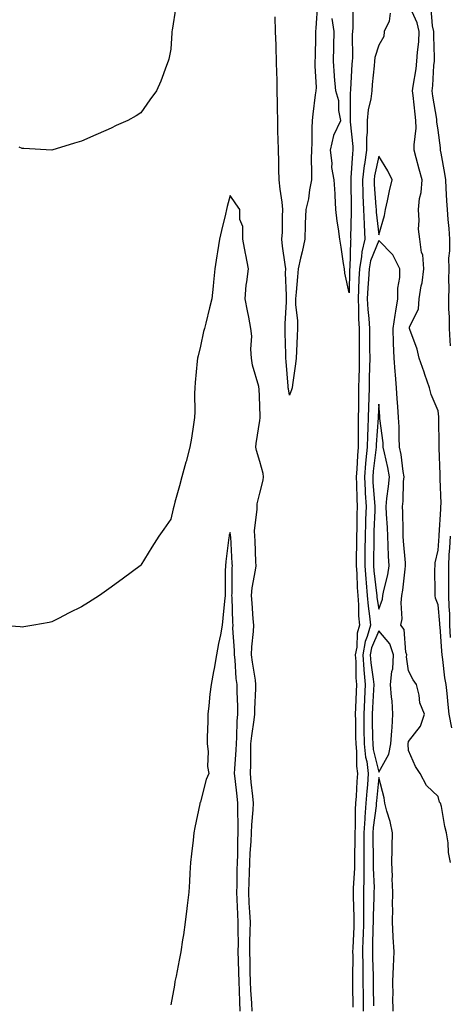
# Model space of a CAD drawing. Units: inches. Extents: x 984323 to 986963, y 7319018 to 7321658.
# Drawn here: x 985507 to 985652, y 7320024 to 7320356 of the extents above; entities that cross this region are included whole.
import ezdxf

# ---------------------------------------------------------------- set-up
doc = ezdxf.new("R2010")
doc.units = ezdxf.units.IN
doc.header["$MEASUREMENT"] = 0
doc.layers.add('Contour_98437319', color=7, linetype='Continuous', true_color=0xe75a46)

msp = doc.modelspace()

# ---------------------------------------------------------------- linework, layer by layer
at = {"layer": 'Contour_98437319'}
for points in [[(985559.79, 7320360.18, 3235), (985558.54, 7320352.41, 3235), (985558.49, 7320351.92, 3235), (985558.48, 7320351.49, 3235), (985558.05, 7320345.92, 3235), (985557.38, 7320342.59, 3235), (985557.19, 7320341.92, 3235), (985556.63, 7320340.5, 3235), (985554.73, 7320335.24, 3235), (985553.33, 7320331.92, 3235), (985551.03, 7320328.94, 3235), (985548.05, 7320324.49, 3235), (985546.48, 7320323.5, 3235), (985543.63, 7320321.92, 3235), (985539.73, 7320320.24, 3235), (985538.05, 7320319.4, 3235), (985533.6, 7320317.47, 3235), (985532.83, 7320317.14, 3235), (985528.05, 7320314.99, 3235), (985525.65, 7320314.32, 3235), (985518.05, 7320311.92, 3235), (985508.64, 7320312.51, 3235), (985508.05, 7320312.55, 3235), (985507.05, 7320312.92, 3235)], [(985607.47, 7320361.35, 3235), (985606.89, 7320353.08, 3235), (985606.81, 7320351.92, 3235), (985606.76, 7320350.63, 3235), (985606.65, 7320343.32, 3235), (985606.59, 7320341.92, 3235), (985606.53, 7320340.39, 3235), (985606.94, 7320333.03, 3235), (985606.87, 7320331.92, 3235), (985606.71, 7320330.58, 3235), (985605.88, 7320324.08, 3235), (985605.64, 7320321.92, 3235), (985605.51, 7320319.39, 3235), (985605.51, 7320314.45, 3235), (985605.37, 7320311.92, 3235), (985605.32, 7320309.19, 3235), (985605.46, 7320304.5, 3235), (985605.4, 7320301.92, 3235), (985604.75, 7320298.61, 3235), (985604.4, 7320295.58, 3235), (985603.51, 7320291.92, 3235), (985603.33, 7320287.2, 3235), (985603.27, 7320286.69, 3235), (985603.13, 7320281.92, 3235), (985602.31, 7320277.66, 3235), (985601.71, 7320275.58, 3235), (985600.89, 7320271.92, 3235), (985600.67, 7320269.3, 3235), (985600.23, 7320264.1, 3235), (985600.05, 7320261.92, 3235), (985600.09, 7320259.88, 3235), (985600.69, 7320254.55, 3235), (985600.72, 7320251.92, 3235), (985600.62, 7320249.36, 3235), (985600.37, 7320244.24, 3235), (985600.28, 7320241.92, 3235), (985600.02, 7320239.95, 3235), (985599.05, 7320232.92, 3235), (985598.92, 7320231.92, 3235), (985598.75, 7320231.21, 3235), (985598.05, 7320229.41, 3235), (985597.65, 7320231.52, 3235), (985597.61, 7320231.92, 3235), (985597.54, 7320232.43, 3235), (985596.91, 7320240.78, 3235), (985596.74, 7320241.92, 3235), (985596.76, 7320243.21, 3235), (985596.57, 7320250.44, 3235), (985596.59, 7320251.92, 3235), (985596.56, 7320253.41, 3235), (985597.01, 7320260.88, 3235), (985596.98, 7320261.92, 3235), (985597.01, 7320262.96, 3235), (985596.69, 7320270.57, 3235), (985596.74, 7320271.92, 3235), (985596.59, 7320273.39, 3235), (985595.72, 7320279.59, 3235), (985595.48, 7320281.92, 3235), (985595.63, 7320284.34, 3235), (985595.7, 7320289.56, 3235), (985595.81, 7320291.92, 3235), (985595.51, 7320294.45, 3235), (985594.9, 7320298.77, 3235), (985594.54, 7320301.92, 3235), (985594.49, 7320305.48, 3235), (985594.38, 7320308.24, 3235), (985594.32, 7320311.92, 3235), (985594.24, 7320315.73, 3235), (985594.12, 7320317.99, 3235), (985594.05, 7320321.92, 3235), (985594.04, 7320325.93, 3235), (985593.94, 7320327.81, 3235), (985593.93, 7320331.92, 3235), (985593.87, 7320336.09, 3235), (985593.75, 7320337.62, 3235), (985593.69, 7320341.92, 3235), (985593.53, 7320346.44, 3235), (985593.5, 7320347.37, 3235), (985593.33, 7320351.92, 3235), (985593.16, 7320356.82, 3235)], [(985619.31, 7320360.66, 3235), (985619.3, 7320353.17, 3235), (985619.25, 7320351.92, 3235), (985619.07, 7320350.9, 3235), (985619.22, 7320343.09, 3235), (985619.08, 7320341.92, 3235), (985619, 7320340.97, 3235), (985618.55, 7320332.42, 3235), (985618.51, 7320331.92, 3235), (985618.46, 7320331.51, 3235), (985618.47, 7320322.34, 3235), (985618.43, 7320321.92, 3235), (985618.43, 7320321.54, 3235), (985619.35, 7320313.21, 3235), (985619.35, 7320311.92, 3235), (985619.18, 7320310.79, 3235), (985618.71, 7320302.59, 3235), (985618.64, 7320301.92, 3235), (985618.66, 7320301.31, 3235), (985618.73, 7320292.6, 3235), (985618.76, 7320291.92, 3235), (985618.79, 7320291.17, 3235), (985618.58, 7320282.45, 3235), (985618.61, 7320281.92, 3235), (985618.49, 7320281.48, 3235), (985618.28, 7320272.15, 3235), (985618.25, 7320271.92, 3235), (985618.24, 7320271.74, 3235), (985618.05, 7320263.88, 3235), (985616.69, 7320270.56, 3235), (985616.5, 7320271.92, 3235), (985616.21, 7320273.76, 3235), (985615.38, 7320279.26, 3235), (985614.96, 7320281.92, 3235), (985614.47, 7320285.5, 3235), (985614.11, 7320287.98, 3235), (985613.58, 7320291.92, 3235), (985613.34, 7320296.62, 3235), (985613.38, 7320297.26, 3235), (985613.09, 7320301.92, 3235), (985612.28, 7320306.15, 3235), (985612.36, 7320307.61, 3235), (985611.81, 7320311.92, 3235), (985612.99, 7320316.86, 3235), (985612.99, 7320316.98, 3235), (985615.25, 7320321.92, 3235), (985614.62, 7320325.35, 3235), (985614.66, 7320328.53, 3235), (985613.66, 7320331.92, 3235), (985613.18, 7320336.79, 3235), (985613.11, 7320336.98, 3235), (985612.84, 7320341.92, 3235), (985612.92, 7320346.8, 3235), (985612.91, 7320347.06, 3235), (985613.02, 7320351.92, 3235), (985612.4, 7320356.26, 3235)], [(985652.6, 7320117.37, 3236), (985651.75, 7320121.92, 3236), (985651.35, 7320125.22, 3236), (985651.08, 7320128.9, 3236), (985650.74, 7320131.92, 3236), (985650.28, 7320134.15, 3236), (985649.59, 7320140.37, 3236), (985649.33, 7320141.92, 3236), (985649.25, 7320143.12, 3236), (985648.66, 7320151.32, 3236), (985648.62, 7320151.92, 3236), (985648.61, 7320152.48, 3236), (985648.05, 7320158.73, 3236), (985647.18, 7320161.05, 3236), (985646.99, 7320161.92, 3236), (985647.08, 7320162.89, 3236), (985646.96, 7320170.82, 3236), (985647.04, 7320171.92, 3236), (985647.05, 7320172.92, 3236), (985648.05, 7320177.23, 3236), (985648.36, 7320181.92, 3236), (985648.36, 7320182.23, 3236), (985648.96, 7320191.01, 3236), (985648.97, 7320191.92, 3236), (985649.02, 7320192.89, 3236), (985648.73, 7320201.24, 3236), (985648.76, 7320201.92, 3236), (985648.76, 7320202.63, 3236), (985648.35, 7320211.62, 3236), (985648.34, 7320211.92, 3236), (985648.37, 7320212.24, 3236), (985648.26, 7320221.71, 3236), (985648.28, 7320221.92, 3236), (985648.27, 7320222.14, 3236), (985648.05, 7320224.14, 3236), (985645.73, 7320229.6, 3236), (985645.08, 7320231.92, 3236), (985643.58, 7320236.39, 3236), (985643.32, 7320237.19, 3236), (985641.64, 7320241.92, 3236), (985641.01, 7320244.88, 3236), (985638.46, 7320251.51, 3236), (985638.34, 7320251.92, 3236), (985638.4, 7320252.27, 3236), (985641.44, 7320258.54, 3236), (985641.7, 7320261.92, 3236), (985642.37, 7320266.24, 3236), (985642.68, 7320267.29, 3236), (985643.19, 7320271.92, 3236), (985642.83, 7320276.7, 3236), (985642.48, 7320277.48, 3236), (985641.82, 7320281.92, 3236), (985641.46, 7320285.33, 3236), (985641.68, 7320288.29, 3236), (985641.4, 7320291.92, 3236), (985641.8, 7320295.67, 3236), (985642.3, 7320297.67, 3236), (985642.62, 7320301.92, 3236), (985641.69, 7320305.56, 3236), (985640.63, 7320309.34, 3236), (985639.94, 7320311.92, 3236), (985639.92, 7320313.79, 3236), (985640.6, 7320319.38, 3236), (985640.57, 7320321.92, 3236), (985640.26, 7320324.13, 3236), (985639.61, 7320330.36, 3236), (985639.41, 7320331.92, 3236), (985639.6, 7320333.47, 3236), (985640.62, 7320339.35, 3236), (985640.91, 7320341.92, 3236), (985641.06, 7320344.92, 3236), (985641.53, 7320348.45, 3236), (985641.66, 7320351.92, 3236), (985640.99, 7320354.86, 3236), (985638.05, 7320361.3, 3236)], [(985652.15, 7320246.03, 3235), (985652.1, 7320247.87, 3235), (985651.87, 7320251.92, 3235), (985651.89, 7320255.76, 3235), (985651.6, 7320258.37, 3235), (985651.62, 7320261.92, 3235), (985651.7, 7320265.57, 3235), (985651.61, 7320268.35, 3235), (985651.7, 7320271.92, 3235), (985651.64, 7320275.51, 3235), (985651.99, 7320277.98, 3235), (985651.95, 7320281.92, 3235), (985651.7, 7320285.57, 3235), (985651.36, 7320288.6, 3235), (985651.13, 7320291.92, 3235), (985650.99, 7320294.86, 3235), (985650.77, 7320299.2, 3235), (985650.64, 7320301.92, 3235), (985650.25, 7320304.12, 3235), (985649.04, 7320310.93, 3235), (985648.86, 7320311.92, 3235), (985648.83, 7320312.7, 3235), (985648.05, 7320318.67, 3235), (985647.64, 7320321.51, 3235), (985647.64, 7320321.92, 3235), (985647.57, 7320322.4, 3235), (985646.23, 7320330.1, 3235), (985646, 7320331.92, 3235), (985646.22, 7320333.75, 3235), (985646.63, 7320340.51, 3235), (985646.79, 7320341.92, 3235), (985646.85, 7320343.12, 3235), (985646.53, 7320350.4, 3235), (985646.59, 7320351.92, 3235), (985646.16, 7320353.82, 3235), (985645.65, 7320359.52, 3235)], [(985631.9, 7320358.07, 3236), (985631.56, 7320355.43, 3236), (985629.89, 7320351.92, 3236), (985629.78, 7320350.19, 3236), (985628.05, 7320347.34, 3236), (985626.74, 7320343.22, 3236), (985626.58, 7320341.92, 3236), (985626.46, 7320340.33, 3236), (985625.86, 7320334.11, 3236), (985625.7, 7320331.92, 3236), (985625.34, 7320329.21, 3236), (985624.49, 7320325.49, 3236), (985624.11, 7320321.92, 3236), (985624.12, 7320317.99, 3236), (985623.92, 7320316.05, 3236), (985623.93, 7320311.92, 3236), (985623.23, 7320307.1, 3236), (985623.17, 7320306.8, 3236), (985622.55, 7320301.92, 3236), (985622.75, 7320297.23, 3236), (985622.75, 7320296.62, 3236), (985622.95, 7320291.92, 3236), (985623.16, 7320287.03, 3236), (985623.19, 7320286.78, 3236), (985623.42, 7320281.92, 3236), (985622.31, 7320277.67, 3236), (985622.27, 7320276.14, 3236), (985621.52, 7320271.92, 3236), (985621.33, 7320268.64, 3236), (985621.25, 7320265.12, 3236), (985621.08, 7320261.92, 3236), (985621.26, 7320258.71, 3236), (985621.29, 7320255.16, 3236), (985621.49, 7320251.92, 3236), (985621.51, 7320248.46, 3236), (985621.49, 7320245.35, 3236), (985621.51, 7320241.92, 3236), (985621.43, 7320238.55, 3236), (985621.35, 7320235.22, 3236), (985621.27, 7320231.92, 3236), (985621.21, 7320228.76, 3236), (985621.21, 7320225.09, 3236), (985621.16, 7320221.92, 3236), (985621.08, 7320218.89, 3236), (985621.17, 7320215.05, 3236), (985621.11, 7320211.92, 3236), (985620.85, 7320209.12, 3236), (985620.65, 7320204.52, 3236), (985620.43, 7320201.92, 3236), (985620.56, 7320199.42, 3236), (985620.65, 7320194.52, 3236), (985620.79, 7320191.92, 3236), (985620.71, 7320189.26, 3236), (985620.62, 7320184.49, 3236), (985620.54, 7320181.92, 3236), (985620.52, 7320179.45, 3236), (985620.49, 7320174.37, 3236), (985620.47, 7320171.92, 3236), (985620.66, 7320169.32, 3236), (985620.76, 7320164.63, 3236), (985620.97, 7320161.92, 3236), (985621.22, 7320158.75, 3236), (985621.24, 7320155.12, 3236), (985621.55, 7320151.92, 3236), (985620.77, 7320149.19, 3236), (985620.63, 7320144.5, 3236), (985620.14, 7320141.92, 3236), (985620.31, 7320139.66, 3236), (985620.34, 7320134.21, 3236), (985620.53, 7320131.92, 3236), (985620.42, 7320129.55, 3236), (985620.25, 7320124.12, 3236), (985620.15, 7320121.92, 3236), (985620.19, 7320119.78, 3236), (985620.28, 7320114.15, 3236), (985620.33, 7320111.92, 3236), (985620.58, 7320109.39, 3236), (985620.53, 7320104.41, 3236), (985620.86, 7320101.92, 3236), (985620.67, 7320099.31, 3236), (985620.42, 7320094.29, 3236), (985620.25, 7320091.92, 3236), (985620.11, 7320089.86, 3236), (985620.14, 7320084.01, 3236), (985620.01, 7320081.92, 3236), (985620.01, 7320079.96, 3236), (985619.92, 7320073.8, 3236), (985619.93, 7320071.92, 3236), (985619.91, 7320070.06, 3236), (985619.44, 7320063.3, 3236), (985619.42, 7320061.92, 3236), (985619.41, 7320060.56, 3236), (985619.71, 7320053.58, 3236), (985619.71, 7320051.92, 3236), (985619.66, 7320050.31, 3236), (985619.31, 7320043.18, 3236), (985619.27, 7320041.92, 3236), (985619.28, 7320040.69, 3236), (985619.22, 7320033.09, 3236), (985619.23, 7320031.92, 3236), (985619.25, 7320030.71, 3236), (985619.36, 7320023.22, 3236)], [(985585.52, 7320021.92, 3236), (985585.39, 7320024.57, 3236), (985585.05, 7320028.93, 3236), (985584.92, 7320031.92, 3236), (985584.84, 7320035.13, 3236), (985584.76, 7320038.62, 3236), (985584.66, 7320041.92, 3236), (985584.7, 7320045.27, 3236), (985584.84, 7320048.71, 3236), (985584.88, 7320051.92, 3236), (985584.69, 7320055.28, 3236), (985584.48, 7320058.35, 3236), (985584.29, 7320061.92, 3236), (985584.42, 7320065.56, 3236), (985584.59, 7320068.46, 3236), (985584.72, 7320071.92, 3236), (985584.84, 7320075.13, 3236), (985585.14, 7320079.01, 3236), (985585.25, 7320081.92, 3236), (985585.33, 7320084.65, 3236), (985585.83, 7320089.7, 3236), (985585.9, 7320091.92, 3236), (985585.65, 7320094.33, 3236), (985585.17, 7320099.04, 3236), (985584.86, 7320101.92, 3236), (985584.97, 7320104.99, 3236), (985584.96, 7320108.83, 3236), (985585.07, 7320111.92, 3236), (985585.3, 7320114.67, 3236), (985586.16, 7320120.03, 3236), (985586.33, 7320121.92, 3236), (985586.34, 7320123.63, 3236), (985586.72, 7320130.59, 3236), (985586.72, 7320131.92, 3236), (985586.54, 7320133.43, 3236), (985585.55, 7320139.42, 3236), (985585.28, 7320141.92, 3236), (985585.33, 7320144.64, 3236), (985585.93, 7320149.8, 3236), (985585.98, 7320151.92, 3236), (985585.85, 7320154.11, 3236), (985585.43, 7320159.3, 3236), (985585.29, 7320161.92, 3236), (985585.51, 7320164.46, 3236), (985586.62, 7320170.5, 3236), (985586.77, 7320171.92, 3236), (985586.71, 7320173.26, 3236), (985586.42, 7320180.29, 3236), (985586.34, 7320181.92, 3236), (985586.3, 7320183.67, 3236), (985587.13, 7320191, 3236), (985587.1, 7320191.92, 3236), (985587.16, 7320192.81, 3236), (985588.05, 7320196.43, 3236), (985589.22, 7320200.75, 3236), (985589.31, 7320201.92, 3236), (985589.14, 7320203.01, 3236), (985588.05, 7320207.06, 3236), (985586.94, 7320210.81, 3236), (985586.69, 7320211.92, 3236), (985586.8, 7320213.17, 3236), (985588.05, 7320220.87, 3236), (985588.19, 7320221.79, 3236), (985588.19, 7320221.92, 3236), (985588.17, 7320222.04, 3236), (985588.05, 7320225.97, 3236), (985587.78, 7320231.65, 3236), (985587.75, 7320231.92, 3236), (985587.68, 7320232.29, 3236), (985585.61, 7320239.48, 3236), (985585.29, 7320241.92, 3236), (985585.01, 7320244.96, 3236), (985585.39, 7320249.26, 3236), (985585.04, 7320251.92, 3236), (985584.31, 7320255.66, 3236), (985583.9, 7320257.77, 3236), (985583.08, 7320261.92, 3236), (985583.48, 7320266.49, 3236), (985583.71, 7320267.58, 3236), (985584.18, 7320271.92, 3236), (985583.32, 7320276.64, 3236), (985583.25, 7320277.12, 3236), (985582.36, 7320281.92, 3236), (985582.32, 7320286.19, 3236), (985581.34, 7320288.62, 3236), (985581.27, 7320291.92, 3236), (985580.02, 7320293.89, 3236), (985578.05, 7320296.69, 3236), (985577.05, 7320292.92, 3236), (985576.82, 7320291.92, 3236), (985576.47, 7320290.34, 3236), (985575.13, 7320284.84, 3236), (985574.52, 7320281.92, 3236), (985573.84, 7320277.71, 3236), (985573.62, 7320276.35, 3236), (985572.89, 7320271.92, 3236), (985572.5, 7320267.46, 3236), (985572.29, 7320266.16, 3236), (985571.87, 7320261.92, 3236), (985571.12, 7320258.85, 3236), (985569.84, 7320253.71, 3236), (985569.4, 7320251.92, 3236), (985569.06, 7320250.91, 3236), (985568.05, 7320245.87, 3236), (985567.27, 7320242.7, 3236), (985567.06, 7320241.92, 3236), (985567.01, 7320240.88, 3236), (985566.25, 7320233.71, 3236), (985566.17, 7320231.92, 3236), (985566.1, 7320229.97, 3236), (985566.15, 7320223.82, 3236), (985566.07, 7320221.92, 3236), (985565.7, 7320219.57, 3236), (985565, 7320214.97, 3236), (985564.52, 7320211.92, 3236), (985563.22, 7320207.09, 3236), (985563.15, 7320206.82, 3236), (985561.76, 7320201.92, 3236), (985561.06, 7320198.92, 3236), (985559.45, 7320193.32, 3236), (985559.09, 7320191.92, 3236), (985558.86, 7320191.11, 3236), (985558.05, 7320187.6, 3236), (985555.7, 7320184.28, 3236), (985554.12, 7320181.92, 3236), (985551.76, 7320178.2, 3236), (985548.05, 7320172.1, 3236), (985547.95, 7320172.02, 3236), (985547.83, 7320171.92, 3236), (985542.22, 7320167.75, 3236), (985538.05, 7320164.71, 3236), (985536.41, 7320163.56, 3236), (985534.1, 7320161.92, 3236), (985530.37, 7320159.6, 3236), (985528.05, 7320158.09, 3236), (985523.92, 7320156.05, 3236), (985520.28, 7320154.14, 3236), (985518.05, 7320153.01, 3236), (985517.12, 7320152.84, 3236), (985512.05, 7320151.92, 3236), (985508.6, 7320151.38, 3236), (985508.05, 7320151.28, 3236), (985507.45, 7320151.32, 3236), (985499.48, 7320151.92, 3236)], [(985652.16, 7320071.92, 3237), (985651.5, 7320075.36, 3237), (985651.36, 7320078.61, 3237), (985650.85, 7320081.92, 3237), (985650.25, 7320084.12, 3237), (985649.12, 7320090.85, 3237), (985648.87, 7320091.92, 3237), (985648.47, 7320092.34, 3237), (985648.05, 7320094.25, 3237), (985644.08, 7320097.95, 3237), (985642.02, 7320101.92, 3237), (985640.46, 7320104.33, 3237), (985638.05, 7320109.74, 3237), (985637.96, 7320111.84, 3237), (985637.98, 7320111.92, 3237), (985637.99, 7320111.98, 3237), (985638.05, 7320112.68, 3237), (985642.07, 7320117.89, 3237), (985643.45, 7320121.92, 3237), (985641.87, 7320125.74, 3237), (985641.67, 7320128.29, 3237), (985640.76, 7320131.92, 3237), (985639.68, 7320133.55, 3237), (985638.05, 7320136.5, 3237), (985637.42, 7320141.28, 3237), (985637.45, 7320141.92, 3237), (985637.16, 7320142.81, 3237), (985636.6, 7320150.47, 3237), (985635.5, 7320151.92, 3237), (985635.92, 7320154.04, 3237), (985635.55, 7320159.42, 3237), (985635.87, 7320161.92, 3237), (985636.2, 7320163.76, 3237), (985636.9, 7320170.77, 3237), (985637.08, 7320171.92, 3237), (985637.02, 7320172.95, 3237), (985636.4, 7320180.27, 3237), (985636.31, 7320181.92, 3237), (985636.23, 7320183.74, 3237), (985636.15, 7320190.01, 3237), (985636.06, 7320191.92, 3237), (985636.23, 7320193.74, 3237), (985636.42, 7320200.29, 3237), (985636.56, 7320201.92, 3237), (985636.25, 7320203.72, 3237), (985635.54, 7320209.41, 3237), (985635.06, 7320211.92, 3237), (985634.88, 7320215.1, 3237), (985634.89, 7320218.76, 3237), (985634.66, 7320221.92, 3237), (985634.43, 7320225.54, 3237), (985634.27, 7320228.15, 3237), (985634.03, 7320231.92, 3237), (985633.67, 7320236.31, 3237), (985633.53, 7320237.4, 3237), (985633.19, 7320241.92, 3237), (985633.02, 7320246.9, 3237), (985633.03, 7320246.94, 3237), (985632.88, 7320251.92, 3237), (985633.62, 7320256.35, 3237), (985633.81, 7320257.69, 3237), (985634.5, 7320261.92, 3237), (985634.51, 7320265.45, 3237), (985635.14, 7320269.01, 3237), (985635.17, 7320271.92, 3237), (985632.78, 7320276.65, 3237), (985628.05, 7320281.53, 3237), (985625.29, 7320274.68, 3237), (985624.79, 7320271.92, 3237), (985624.59, 7320268.46, 3237), (985624.35, 7320265.62, 3237), (985624.15, 7320261.92, 3237), (985624.37, 7320258.23, 3237), (985624.69, 7320255.28, 3237), (985624.9, 7320251.92, 3237), (985624.92, 7320248.79, 3237), (985624.99, 7320244.98, 3237), (985625.01, 7320241.92, 3237), (985624.93, 7320238.8, 3237), (985624.85, 7320235.12, 3237), (985624.78, 7320231.92, 3237), (985624.71, 7320228.58, 3237), (985624.58, 7320225.39, 3237), (985624.51, 7320221.92, 3237), (985624.43, 7320218.29, 3237), (985624.24, 7320215.73, 3237), (985624.15, 7320211.92, 3237), (985623.75, 7320207.63, 3237), (985623.59, 7320206.38, 3237), (985623.22, 7320201.92, 3237), (985623.45, 7320197.32, 3237), (985623.52, 7320196.45, 3237), (985623.76, 7320191.92, 3237), (985623.63, 7320187.5, 3237), (985623.59, 7320186.39, 3237), (985623.45, 7320181.92, 3237), (985623.41, 7320177.28, 3237), (985623.4, 7320176.57, 3237), (985623.35, 7320171.92, 3237), (985623.66, 7320167.53, 3237), (985623.83, 7320166.14, 3237), (985624.16, 7320161.92, 3237), (985624.45, 7320158.32, 3237), (985624.99, 7320154.97, 3237), (985625.28, 7320151.92, 3237), (985624.2, 7320148.07, 3237), (985623.52, 7320146.45, 3237), (985622.67, 7320141.92, 3237), (985623.02, 7320136.94, 3237), (985623.02, 7320136.9, 3237), (985623.44, 7320131.92, 3237), (985623.23, 7320127.09, 3237), (985623.21, 7320126.77, 3237), (985622.99, 7320121.92, 3237), (985623.08, 7320116.95, 3237), (985623.08, 7320116.89, 3237), (985623.18, 7320111.92, 3237), (985623.63, 7320107.5, 3237), (985623.99, 7320105.98, 3237), (985624.52, 7320101.92, 3237), (985624.23, 7320098.11, 3237), (985624.03, 7320095.95, 3237), (985623.73, 7320091.92, 3237), (985623.41, 7320087.28, 3237), (985623.32, 7320086.65, 3237), (985623.04, 7320081.92, 3237), (985623.06, 7320071.92, 3237), (985623, 7320066.97, 3237), (985622.99, 7320066.86, 3237), (985622.93, 7320061.92, 3237), (985622.91, 7320057.06, 3237), (985622.92, 7320056.8, 3237), (985622.91, 7320051.92, 3237), (985622.77, 7320047.2, 3237), (985622.74, 7320046.61, 3237), (985622.6, 7320041.92, 3237), (985622.65, 7320037.32, 3237), (985622.64, 7320036.51, 3237), (985622.7, 7320031.92, 3237), (985622.78, 7320027.19, 3237), (985622.79, 7320026.65, 3237), (985622.86, 7320021.92, 3237)], [(985581.42, 7320021.92, 3237), (985581.27, 7320025.14, 3237), (985581.23, 7320028.74, 3237), (985581.1, 7320031.92, 3237), (985581.01, 7320034.88, 3237), (985580.87, 7320039.1, 3237), (985580.79, 7320041.92, 3237), (985580.82, 7320044.7, 3237), (985580.76, 7320049.21, 3237), (985580.79, 7320051.92, 3237), (985580.65, 7320054.52, 3237), (985580.45, 7320059.52, 3237), (985580.32, 7320061.92, 3237), (985580.4, 7320064.27, 3237), (985580.46, 7320069.5, 3237), (985580.55, 7320071.92, 3237), (985580.65, 7320074.52, 3237), (985580.64, 7320079.34, 3237), (985580.74, 7320081.92, 3237), (985580.8, 7320084.67, 3237), (985580.59, 7320089.38, 3237), (985580.67, 7320091.92, 3237), (985580.41, 7320094.28, 3237), (985579.72, 7320100.25, 3237), (985579.53, 7320101.92, 3237), (985579.59, 7320103.47, 3237), (985580.09, 7320109.88, 3237), (985580.17, 7320111.92, 3237), (985580.35, 7320114.22, 3237), (985580.43, 7320119.54, 3237), (985580.66, 7320121.92, 3237), (985580.66, 7320124.53, 3237), (985580.38, 7320129.59, 3237), (985580.38, 7320131.92, 3237), (985580.13, 7320134, 3237), (985579.7, 7320140.27, 3237), (985579.51, 7320141.92, 3237), (985579.54, 7320143.41, 3237), (985579.01, 7320150.96, 3237), (985579.04, 7320151.92, 3237), (985578.98, 7320152.85, 3237), (985578.71, 7320161.26, 3237), (985578.67, 7320161.92, 3237), (985578.74, 7320162.61, 3237), (985578.75, 7320171.22, 3237), (985578.82, 7320171.92, 3237), (985578.79, 7320172.66, 3237), (985578.24, 7320181.73, 3237), (985578.23, 7320181.92, 3237), (985578.23, 7320182.1, 3237), (985578.05, 7320183.15, 3237), (985577.77, 7320182.21, 3237), (985577.7, 7320181.92, 3237), (985577.65, 7320181.51, 3237), (985576.64, 7320173.33, 3237), (985576.46, 7320171.92, 3237), (985576.39, 7320170.26, 3237), (985576.42, 7320163.55, 3237), (985576.35, 7320161.92, 3237), (985576.14, 7320160.01, 3237), (985575.65, 7320154.32, 3237), (985575.37, 7320151.92, 3237), (985574.77, 7320148.64, 3237), (985574.18, 7320145.79, 3237), (985573.5, 7320141.92, 3237), (985572.64, 7320137.33, 3237), (985572.47, 7320136.34, 3237), (985571.67, 7320131.92, 3237), (985571.26, 7320128.71, 3237), (985570.89, 7320124.76, 3237), (985570.55, 7320121.92, 3237), (985570.55, 7320119.42, 3237), (985570.3, 7320114.16, 3237), (985570.3, 7320111.92, 3237), (985570.61, 7320109.37, 3237), (985570.43, 7320104.31, 3237), (985570.85, 7320101.92, 3237), (985570.01, 7320099.96, 3237), (985568.05, 7320092.43, 3237), (985567.92, 7320092.05, 3237), (985567.89, 7320091.92, 3237), (985567.85, 7320091.72, 3237), (985566.23, 7320083.74, 3237), (985565.89, 7320081.92, 3237), (985565.61, 7320079.48, 3237), (985565.09, 7320074.88, 3237), (985564.76, 7320071.92, 3237), (985564.52, 7320068.39, 3237), (985564.42, 7320065.55, 3237), (985564.16, 7320061.92, 3237), (985563.65, 7320057.52, 3237), (985563.51, 7320056.47, 3237), (985562.98, 7320051.92, 3237), (985562.34, 7320047.63, 3237), (985562.07, 7320045.94, 3237), (985561.46, 7320041.92, 3237), (985560.88, 7320039.09, 3237), (985559.85, 7320033.71, 3237), (985559.49, 7320031.92, 3237), (985559.28, 7320030.69, 3237), (985558.05, 7320024.04, 3237)], [(985652.24, 7320147.73, 3235), (985651.96, 7320151.92, 3235), (985651.93, 7320155.79, 3235), (985651.7, 7320158.27, 3235), (985651.66, 7320161.92, 3235), (985651.63, 7320165.5, 3235), (985651.62, 7320168.35, 3235), (985651.59, 7320171.92, 3235), (985651.79, 7320175.66, 3235), (985651.95, 7320178.02, 3235), (985652.15, 7320181.92, 3235)], [(985632.85, 7320021.92, 3238), (985632.84, 7320026.7, 3238), (985632.85, 7320027.12, 3238), (985632.84, 7320031.92, 3238), (985633.02, 7320036.9, 3238), (985633.03, 7320036.94, 3238), (985633.2, 7320041.92, 3238), (985632.93, 7320046.8, 3238), (985632.92, 7320047.04, 3238), (985632.68, 7320051.92, 3238), (985632.78, 7320056.64, 3238), (985632.69, 7320057.28, 3238), (985632.82, 7320061.92, 3238), (985632.55, 7320066.42, 3238), (985632.66, 7320067.31, 3238), (985632.46, 7320071.92, 3238), (985632.52, 7320076.39, 3238), (985632.56, 7320077.41, 3238), (985632.62, 7320081.92, 3238), (985631.86, 7320085.73, 3238), (985630.75, 7320089.22, 3238), (985630.09, 7320091.92, 3238), (985629.86, 7320093.73, 3238), (985628.05, 7320100.55, 3238), (985627.27, 7320092.7, 3238), (985627.22, 7320091.92, 3238), (985627.15, 7320091.03, 3238), (985626.17, 7320083.79, 3238), (985626.07, 7320081.92, 3238), (985626.07, 7320079.94, 3238), (985626.17, 7320073.8, 3238), (985626.18, 7320071.92, 3238), (985626.16, 7320070.03, 3238), (985626.47, 7320063.5, 3238), (985626.45, 7320061.92, 3238), (985626.44, 7320060.31, 3238), (985626.12, 7320053.85, 3238), (985626.12, 7320051.92, 3238), (985626.06, 7320049.93, 3238), (985625.99, 7320043.98, 3238), (985625.92, 7320041.92, 3238), (985625.95, 7320039.82, 3238), (985626.14, 7320033.83, 3238), (985626.16, 7320031.92, 3238), (985626.18, 7320030.06, 3238), (985626.32, 7320023.65, 3238)]]:
    msp.add_polyline3d(points, dxfattribs=at)
for points in [[(985628.05, 7320283.46, 3237), (985630.03, 7320289.94, 3237), (985630.35, 7320291.92, 3237), (985631.03, 7320294.89, 3237), (985631.7, 7320298.27, 3237), (985632.58, 7320301.92, 3237), (985631.16, 7320305.03, 3237), (985628.05, 7320309.9, 3237), (985626.65, 7320303.32, 3237), (985626.48, 7320301.92, 3237), (985626.54, 7320300.41, 3237), (985627.09, 7320292.88, 3237), (985627.13, 7320291.92, 3237), (985627.17, 7320291.05, 3237)], [(985628.05, 7320157.32, 3238), (985629.31, 7320160.67, 3238), (985629.47, 7320161.92, 3238), (985629.78, 7320163.65, 3238), (985631.06, 7320168.91, 3238), (985631.55, 7320171.92, 3238), (985631.35, 7320175.22, 3238), (985631.25, 7320178.71, 3238), (985631.08, 7320181.92, 3238), (985630.96, 7320184.83, 3238), (985630.63, 7320189.34, 3238), (985630.52, 7320191.92, 3238), (985630.77, 7320194.65, 3238), (985631.37, 7320198.6, 3238), (985631.65, 7320201.92, 3238), (985631.13, 7320205, 3238), (985629.95, 7320210.02, 3238), (985629.59, 7320211.92, 3238), (985629.51, 7320213.37, 3238), (985628.4, 7320221.56, 3238), (985628.38, 7320221.92, 3238), (985628.36, 7320222.23, 3238), (985628.05, 7320226.41, 3238), (985627.87, 7320222.1, 3238), (985627.87, 7320221.92, 3238), (985627.86, 7320221.74, 3238), (985627.21, 7320212.76, 3238), (985627.19, 7320211.92, 3238), (985627.1, 7320210.98, 3238), (985626.17, 7320203.8, 3238), (985626.01, 7320201.92, 3238), (985626.11, 7320199.97, 3238), (985626.65, 7320193.32, 3238), (985626.73, 7320191.92, 3238), (985626.68, 7320190.56, 3238), (985626.41, 7320183.56, 3238), (985626.36, 7320181.92, 3238), (985626.35, 7320180.22, 3238), (985626.25, 7320173.72, 3238), (985626.23, 7320171.92, 3238), (985626.35, 7320170.22, 3238), (985627.29, 7320162.68, 3238), (985627.35, 7320161.92, 3238), (985627.4, 7320161.27, 3238)], [(985628.05, 7320102.43, 3238), (985631.48, 7320108.49, 3238), (985632.17, 7320111.92, 3238), (985632.46, 7320116.33, 3238), (985632.51, 7320117.46, 3238), (985632.82, 7320121.92, 3238), (985632.51, 7320126.38, 3238), (985632.36, 7320127.62, 3238), (985632.02, 7320131.92, 3238), (985632.47, 7320136.34, 3238), (985632.74, 7320137.23, 3238), (985633.05, 7320141.92, 3238), (985631.8, 7320145.67, 3238), (985628.05, 7320150.06, 3238), (985625.65, 7320144.33, 3238), (985625.19, 7320141.92, 3238), (985625.38, 7320139.25, 3238), (985626.19, 7320133.78, 3238), (985626.35, 7320131.92, 3238), (985626.27, 7320130.14, 3238), (985625.92, 7320124.05, 3238), (985625.82, 7320121.92, 3238), (985625.86, 7320119.74, 3238), (985625.99, 7320113.98, 3238), (985626.03, 7320111.92, 3238), (985626.21, 7320110.08, 3238)]]:
    msp.add_polyline3d(points, close=True, dxfattribs=at)

doc.saveas('drawing.dxf')
